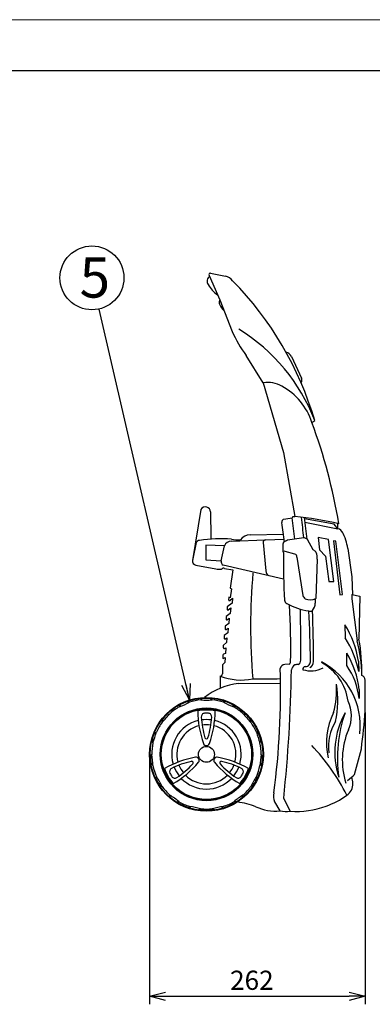
# Model space of a CAD drawing. Units: inches. Extents: x 930 to 1350, y 58 to 350.
# Drawn here: x 1038 to 1093, y 196 to 350 of the extents above; entities that cross this region are included whole.
import ezdxf

# ---------------------------------------------------------------- set-up
doc = ezdxf.new("R2010")
doc.units = ezdxf.units.IN
doc.header["$LTSCALE"] = 0.2
doc.styles.get("Standard").update_dxf_attribs({"font": 'txt.shx', "bigfont": 'bigfont.shx'})
doc.styles.add('高6.3', font='txt.shx', dxfattribs={"height": 6.3, "bigfont": 'bigfont.shx'})
doc.dimstyles.new('1／8', dxfattribs={"dimtxt": 3, "dimasz": 2.5, "dimexe": 1.25, "dimexo": 0.25, "dimtad": 3, "dimlfac": 8, "dimdsep": 46, "dimtxsty": 'Standard', "dimblk": 'OPEN30', "dimcen": 0, "dimclrt": 4, "dimadec": 1, "dimazin": 2, "dimtfac": 1, "dimtmove": 0, "dimatfit": 0, "dimldrblk": 'OPEN30', "dimfxl": 1, "dimarcsym": 0})
doc.dimstyles.new('1：1', dxfattribs={"dimtxt": 3, "dimasz": 2.5, "dimexe": 1.25, "dimexo": 0.25, "dimtad": 3, "dimdsep": 46, "dimtxsty": 'Standard', "dimblk": 'OPEN30', "dimcen": 0, "dimclrt": 4, "dimadec": 1, "dimazin": 2, "dimtfac": 1, "dimtmove": 0, "dimatfit": 0, "dimldrblk": 'OPEN30', "dimfxl": 1, "dimarcsym": 0})

# ---------------------------------------------------------------- blocks, each defined once
blk = doc.blocks.new('*U3')
for p, q in [((-0.56, 0.11), (-0.88, -0.14)), ((0.56, 0.11), (0.88, -0.14))]:
    blk.add_line(p, q)
for centre, radius, start, end in [((0, -3.08), 3.23, 79.9854, 100.0146), ((0, 21.51), 21.67, 267.6856, 272.3144)]:
    blk.add_arc(centre, radius, start, end)
blk = doc.blocks.new('*U2')
for p, rotation in [((-67.6, -41.8), 23.99999999999999), ((-60.56, -41.8), 335.9999999999998), ((-70.52, -43.92), 47.99999999999999), ((-57.65, -43.92), 311.9999999999999), ((-72.32, -47.04), 72), ((-55.85, -47.04), 288), ((-72.69, -50.62), 95.99999999999996), ((-55.47, -50.62), 264), ((-71.58, -54.04), 120), ((-56.59, -54.04), 239.9999999999999), ((-69.17, -56.72), 144), ((-59, -56.72), 216), ((-65.88, -58.18), 168), ((-62.28, -58.18), 191.9999999999999)]:
    blk.add_blockref('*U3', p, dxfattribs=dict(rotation=rotation))
blk.add_blockref('*U3', (-64.08, -41.06))
blk = doc.blocks.new('*U5')
for centre, radius, start, end in [((0, -4.16), 6.94, 78.5684, 101.4316), ((14.12, 2.77), 15.49, 180.4581, 199.7397), ((-0.27, 1.71), 0.562, 92.6767, 184.1937), ((14.12, 2.77), 14.99, 184.1937, 196.7508), ((0, -4.16), 6.44, 87.3233, 92.6767), ((-14.12, 2.77), 14.99, 343.2492, 355.8063), ((0.27, 1.71), 0.562, 355.8063, 87.3233), ((-14.12, 2.77), 15.49, 340.2603, 359.5419), ((0, -2.28), 0.5, 201.5009, 270), ((0, -1.48), 0.25, 196.7508, 343.2492), ((0, -2.28), 0.5, 270, 338.4991)]:
    blk.add_arc(centre, radius, start, end)
blk = doc.blocks.new('*U4')
blk.add_blockref('*U5', (-64.08, -45.56))
for p, rotation in [((-67.68, -51.79), 120), ((-60.48, -51.79), 239.9999999999999)]:
    blk.add_blockref('*U5', p, dxfattribs=dict(rotation=rotation))
blk = doc.blocks.new('_Open30')
at = {"color": 0, "linetype": 'ByBlock', "lineweight": -2}
for p, q in [((-1, 0.267949), (0, 0)), ((0, 0), (-1, -0.267949)), ((0, 0), (-1, 0))]:
    blk.add_line(p, q, dxfattribs=at)
blk = doc.blocks.new('*D7')
at = {"color": 0, "lineweight": -2}
for p, q in [((1091.95, 242.09), (1091.95, 196.43)), ((1058.2, 235.28), (1058.2, 196.43)), ((1060.7, 197.68), (1089.45, 197.68))]:
    blk.add_line(p, q, dxfattribs=at)
at = {"layer": 'Defpoints', "color": 0}
for p in [(1091.95, 242.34), (1058.2, 235.53), (1091.95, 197.68)]:
    blk.add_point(p, dxfattribs=at)
at = {"color": 0, "lineweight": -2, "xscale": 2.5, "yscale": 2.5, "zscale": 2.5, "rotation": 180}
blk.add_blockref('_Open30', (1058.2, 197.68), dxfattribs=at)
at = {"color": 0, "lineweight": -2, "xscale": 2.5, "yscale": 2.5, "zscale": 2.5}
blk.add_blockref('_Open30', (1091.95, 197.68), dxfattribs=at)
at = {"color": 4, "insert": (1074.21, 199.8), "char_height": 3, "attachment_point": 5}
blk.add_mtext('262', dxfattribs=at)

msp = doc.modelspace()

# ---------------------------------------------------------------- linework, layer by layer
at = {"color": 254, "lineweight": 0}
msp.add_line((929.6698, 350.4639), (1349.6698, 350.4639), dxfattribs=at)
at = {"color": 3}
for p, q in [((1119.7725, 342.4639), (949.6698, 342.4639)), ((1067.5394, 310.4681), (1069.2083, 306.6298)), ((1067.7399, 310.8268), (1070.0941, 310.3561)), ((1069.2083, 306.6298), (1071.1205, 301.7053)), ((1076.0018, 293.6647), (1073.3037, 297.9477)), ((1080.3937, 297.7607), (1081.996, 294.3721)), ((1083.615, 287.4631), (1084.0505, 287.7475)), ((1066.2294, 273.8218), (1064.9219, 265.8694)), ((1067.7346, 273.4563), (1067.7778, 269.4414)), ((1080.6256, 272.7501), (1080.9486, 272.7544)), ((1087.0866, 271.5241), (1082.4607, 272.3591)), ((1082.5258, 271.8542), (1087.6617, 270.8378)), ((1087.6617, 270.8378), (1087.0866, 271.5241)), ((1087.6617, 270.8378), (1087.6617, 271.6482)), ((1073.9397, 269.8663), (1079.0918, 269.9624)), ((1065.499, 268.668), (1064.9219, 265.8694)), ((1069.93, 268.1701), (1067.0296, 268.2607)), ((1067.0296, 268.2607), (1067.0296, 265.9525)), ((1069.4345, 265.8256), (1069.93, 268.1701)), ((1070.9674, 268.857), (1076.3418, 269.0746)), ((1075.9566, 268.6853), (1076.3858, 264.2312)), ((1076.3418, 269.0746), (1079.2455, 269.1922)), ((1079.0735, 268.3943), (1079.085, 267.2537)), ((1082.0014, 269.3772), (1079.7917, 269.0177)), ((1082.8495, 269.1815), (1083.7714, 267.5943)), ((1086.1859, 269.1673), (1084.61, 269.4573)), ((1084.61, 269.4573), (1084.7937, 267.5044)), ((1087.027, 262.5834), (1086.1859, 269.1673)), ((1087.3461, 268.8773), (1086.969, 268.9159)), ((1086.969, 268.9159), (1087.9842, 260.5048)), ((1088.3987, 260.5548), (1087.3461, 268.8773)), ((1080.9377, 266.8535), (1079.4064, 267.2922)), ((1084.7937, 267.5044), (1085.7509, 266.5279)), ((1085.7509, 266.5279), (1086.2826, 262.5834)), ((1089.2261, 267.7573), (1089.8649, 263.3226)), ((1065.4482, 265.1476), (1068.57, 264.5506)), ((1067.0296, 265.9525), (1069.4345, 265.8256)), ((1079.1779, 262.9199), (1069.7439, 265.1207)), ((1081.2546, 266.4056), (1082.1706, 260.369)), ((1084.4128, 266.0587), (1084.2335, 259.906)), ((1069.9436, 264.6234), (1071.2508, 264.4128)), ((1071.2508, 264.4128), (1070.7964, 261.5412)), ((1086.2826, 262.5834), (1087.027, 262.5834)), ((1089.8649, 263.3226), (1089.9869, 260.4932)), ((1070.7964, 261.5412), (1071.0115, 261.4395)), ((1071.0115, 261.4395), (1070.8121, 260.0014)), ((1087.9842, 260.5048), (1088.3987, 260.5548)), ((1089.8394, 260.5211), (1091.1235, 260.2567)), ((1089.8394, 260.5211), (1089.8394, 259.8446)), ((1071.1169, 259.1605), (1070.3738, 258.5995)), ((1070.5946, 260.1162), (1070.5566, 259.7061)), ((1070.8121, 260.0014), (1070.5946, 260.1162)), ((1070.7496, 259.6246), (1071.167, 259.9533)), ((1071.167, 259.9533), (1071.1169, 259.1605)), ((1084.1099, 259.7051), (1084.1099, 259.173)), ((1089.8394, 259.8446), (1090.6943, 253.2848)), ((1091.1235, 260.2567), (1090.974, 253.5264)), ((1070.8358, 257.5517), (1070.19, 257.1099)), ((1070.3738, 258.5995), (1070.3738, 258.1724)), ((1070.5224, 258.1257), (1070.934, 258.4316)), ((1070.934, 258.4316), (1070.8358, 257.5517)), ((1070.6092, 256.0222), (1070.0339, 255.5715)), ((1070.19, 257.1099), (1070.19, 256.6979)), ((1070.3751, 256.6302), (1070.6848, 256.8342)), ((1070.6848, 256.8342), (1070.6092, 256.0222)), ((1088.783, 255.8117), (1088.8294, 253.7698)), ((1070.4317, 254.5191), (1069.8917, 254.1188)), ((1070.0339, 255.5715), (1070.0251, 255.1643)), ((1070.1938, 255.0781), (1070.4997, 255.2782)), ((1070.4997, 255.2782), (1070.4317, 254.5191)), ((1070.2656, 253.0085), (1069.798, 252.604)), ((1069.8917, 254.1188), (1069.8917, 253.643)), ((1069.9861, 253.5561), (1070.3184, 253.745)), ((1070.3184, 253.745), (1070.2656, 253.0085)), ((1069.7792, 252.2004), (1069.798, 252.604)), ((1070.097, 251.3047), (1069.7848, 251.1914)), ((1069.9125, 252.0665), (1070.1414, 252.1869)), ((1070.1414, 252.1869), (1070.097, 251.3047)), ((1089.0509, 249.4117), (1089.0509, 251.3763)), ((1069.9677, 249.8837), (1069.6596, 249.6118)), ((1069.6767, 251.0438), (1069.6767, 250.586)), ((1069.7387, 250.5292), (1070.0266, 250.6609)), ((1070.0266, 250.6609), (1069.9677, 249.8837)), ((1080.0293, 249.645), (1079.3664, 249.5832)), ((1090.8867, 250.1038), (1090.9404, 248.4718)), ((1069.6173, 249.4451), (1069.6173, 248.1427)), ((1069.2554, 247.7627), (1069.2554, 245.8451)), ((1072.1289, 246.6091), (1078.7086, 246.6728)), ((1091.946, 242.3448), (1091.946, 247.163)), ((1091.0174, 245.6934), (1091, 244.2452)), ((1090.2902, 232.3693), (1091.3494, 236.4163)), ((1089.1669, 231.4266), (1089.5173, 231.6924)), ((1089.5173, 231.6924), (1090.0748, 232.186)), ((1077.7405, 228.1067), (1078.6015, 226.6887)), ((1080.2186, 226.6293), (1079.2029, 228.6746))]:
    msp.add_line(p, q, dxfattribs=at)
msp.add_lwpolyline([(1076.0018, 293.6647), (1079.1405, 282.7704), (1080.9578, 272.7546)], dxfattribs=at)
msp.add_circle((1049.1851, 310.0742), 5)
for radius in [8.9062, 8.8125, 8.8125, 7.25, 7.125, 7.0625, 1.25]:
    msp.add_circle((1067.105, 235.5339), radius, dxfattribs=at)
for centre, radius, start, end in [((1068.0805, 309.5747), 0.8783, 122.671711, 217.778309), ((1067.7139, 310.6059), 0.2224, 83.287263, 218.290152), ((1069.2732, 307.9069), 2.5831, 41.83478, 71.469204), ((1033.9091, 273.0121), 52.2618, 16.376763, 44.479842), ((1070.9285, 310.8148), 3.9635, 206.657771, 238.509313), ((1070.0957, 306.1879), 0.9913, 153.529791, 193.442241), ((1072.4604, 307.5161), 3.6757, 205.089527, 225.432225), ((1057.0145, 277.3617), 28.9622, 21.014094, 58.394005), ((1088.9494, 309.551), 19.4788, 203.751857, 216.56137), ((1079.1113, 297.0334), 1.4744, 29.558984, 71.828941), ((1081.2554, 294.0835), 0.7949, 337.680273, 21.288866), ((1076.7214, 289.4699), 4.2561, 59.050089, 99.734644), ((1074.2005, 284.4182), 9.8946, 17.922961, 61.576016), ((998.2425, 256.2027), 90.9158, 9.755514, 20.110973), ((1066.9199, 273.4808), 0.7701, 72.314888, 153.720235), ((1066.9492, 273.4563), 0.7854, 0, 74.89843), ((1080.7583, 272.5569), 0.2345, 124.482821, 181.841314), ((1074.0321, 209.8585), 63.2751, 77.392136, 83.724588), ((1079.4797, 271.8595), 0.5792, 122.224494, 187.136132), ((937.3337, 251.892), 142.9625, 6.783201, 7.999599), ((1072.1819, 322.4808), 50.6161, 277.936641, 279.486134), ((951.4468, 255.7936), 130.1602, 5.912111, 7.396313), ((841.7534, 246.3636), 241.6761, 5.470337, 6.239517), ((918.9863, 251.0088), 164.8627, 6.330233, 7.516054), ((1074.0268, 267.8194), 2.0488, 92.43613, 142.104657), ((1087.3605, 269.6739), 1.2022, 24.199708, 75.491168), ((1081.647, 266.6655), 7.6573, 8.197032, 28.328295), ((1066.0248, 268.3895), 0.5949, 90, 152.095181), ((1069.4639, 248.4349), 20.8353, 85.712206, 99.500873), ((1068.0255, 269.4033), 0.2506, 171.249017, 230.843129), ((1070.9466, 267.7616), 1.0956, 88.911719, 158.112593), ((1072.1326, 273.4581), 4.3891, 255.334551, 273.622933), ((1076.3642, 268.6673), 0.408, 93.141445, 177.472686), ((1079.5807, 268.3994), 0.5073, 143.383689, 180.576772), ((1080.9646, 265.9589), 3.276, 110.978062, 123.141082), ((1082.2372, 268.4634), 0.9438, 49.545769, 104.464997), ((1079.3211, 266.6439), 0.6539, 82.508744, 111.167494), ((1079.2676, 267.273), 0.1836, 186.040522, 237.576914), ((1158.8813, 265.1859), 79.7356, 178.611514, 183.997315), ((1080.8321, 266.4427), 0.4241, 354.976309, 75.587225), ((1084.9801, 268.6992), 1.6376, 222.429353, 239.569734), ((1083.7632, 266.8253), 0.6029, 27.464238, 50.002073), ((1082.4725, 266.3743), 1.9658, 350.760673, 21.769165), ((1065.5973, 265.8092), 0.6782, 174.905027, 257.295096), ((1070.0328, 265.6679), 0.6188, 165.235872, 242.168544), ((1069.4038, 269.3052), 4.8271, 260.053659, 270.74235), ((1069.7947, 264.2556), 0.3968, 67.960796, 145.842806), ((1170.6652, 255.4364), 96.6542, 174.953778, 184.807049), ((1077.4307, 264.3291), 1.0495, 185.349064, 235.21625), ((1083.0539, 260.6728), 0.9301, 198.261944, 237.645292), ((1070.6817, 259.7332), 0.1281, 192.254816, 301.98343), ((1079.9209, 259.6549), 0.5819, 179.336685, 246.640358), ((1084.4298, 267.5417), 9.6631, 240.628013, 262.093039), ((937.3337, 251.892), 142.9625, 359.245182, 2.805945), ((1083.3749, 261.6598), 1.9527, 245.207267, 296.08415), ((1082.5642, 259.0941), 1.5477, 316.858396, 2.922408), ((1083.7255, 260.0799), 0.5369, 315.722369, 341.100239), ((1070.4547, 258.1703), 0.081, 178.488827, 326.6584), ((805.1121, 252.9468), 276.7547, 359.441484, 1.095642), ((1083.35, 258.4308), 0.5236, 241.54139, 311.013207), ((841.7534, 246.3636), 241.6761, 0.910781, 2.747007), ((918.9863, 251.0088), 164.8627, 359.655539, 2.444862), ((1070.2938, 256.6948), 0.1038, 178.27865, 321.534217), ((1075.431, 247.649), 15.6495, 9.024637, 31.439472), ((1070.1323, 255.1661), 0.1073, 181.51179, 304.934743), ((1069.9832, 253.6477), 0.0916, 182.966541, 271.805347), ((1074.8834, 245.1433), 16.3984, 11.710997, 31.739417), ((1068.2276, 247.5216), 23.1941, 0.895583, 14.387354), ((1063.9541, 248.5573), 27.473, 358.59593, 10.420641), ((1069.8221, 251.0508), 0.1455, 104.865605, 182.766605), ((1069.9076, 252.195), 0.1286, 177.607851, 272.147378), ((1077.3695, 244.1524), 13.7347, 6.442184, 31.732748), ((1069.9481, 249.4498), 0.3309, 150.694356, 180.813341), ((1069.7359, 250.5884), 0.0592, 182.280674, 272.687217), ((1079.4307, 248.8024), 0.7834, 94.704358, 167.885447), ((1079.8927, 250.0114), 0.3911, 290.449679, 359.60053), ((1081.6645, 247.1001), 2.5173, 94.21195, 106.747866), ((1081.2254, 250.1883), 0.6311, 293.748231, 5.527925), ((1082.5518, 250.1188), 0.8515, 270.839309, 5.820293), ((1082.9502, 249.9673), 0.8944, 292.396242, 4.622067), ((1079.8886, 239.989), 11.2901, 353.755566, 62.306469), ((1081.2855, 242.7978), 8.0568, 7.481421, 61.453347), ((1069.2038, 248.1741), 0.4147, 277.151371, 355.651359), ((956.6285, 245.4901), 122.0858, 352.482194, 1.63189), ((858.0157, 251.868), 222.3999, 354.013907, 359.195673), ((1081.4146, 248.5946), 1.0321, 117.432607, 171.560383), ((1082.6075, 248.8545), 0.4151, 95.980497, 190.535218), ((1083.4343, 252.7998), 4.2066, 252.92738, 297.144708), ((1080.2881, 243.1551), 10.7672, 5.810766, 35.52675), ((1073.5686, 235.408), 11.2932, 97.323994, 126.939803), ((1072.5489, 256.47), 9.3094, 249.281509, 281.1622), ((1075.1621, 387.8786), 140.5442, 269.669345, 271.442311), ((1073.5152, 245.6912), 13.9617, 344.895252, 3.389689), ((1072.5913, 243.9722), 15.0775, 347.371251, 9.716031), ((1091.1276, 247.1179), 0.8197, 3.150441, 69.184416), ((1067.105, 235.5339), 8.5625, 95.865282, 108.134718), ((1067.105, 235.5339), 8.5625, 71.865282, 84.134718), ((1084.559, 241.5675), 5.2367, 335.212629, 25.801429), ((1067.105, 235.5339), 8.5625, 119.865282, 132.134718), ((1067.105, 235.5339), 8.5625, 47.865282, 60.134718), ((1096.2501, 237.382), 10.3674, 153.221107, 193.44916), ((1099.8417, 235.8713), 12.6516, 150.813479, 197.957076), ((1108.929, 234.9779), 21.3356, 160.667955, 188.102599), ((1003.6546, 248.2362), 88.4877, 352.323689, 356.182512), ((1067.105, 235.5339), 8.5625, 143.865282, 156.134718), ((1067.105, 235.5339), 5.4375, 103.705622, 196.294378), ((1067.105, 235.5339), 5.4375, 81.58546, 98.41454), ((1067.105, 235.5339), 5.4375, 343.705622, 76.294378), ((1067.105, 235.5339), 8.5625, 23.865282, 36.134718), ((1093.5801, 236.7741), 7.39, 148.132015, 187.629461), ((1067.105, 235.5339), 4.625, 104.78452, 195.21548), ((1067.105, 235.5339), 4.625, 81.58546, 98.580878), ((1067.105, 235.5339), 4.625, 344.78452, 75.21548), ((1100.569, 234.6648), 12.2004, 157.30473, 197.293731), ((1067.105, 235.5339), 8.5625, 167.865282, 180.134718), ((1067.105, 235.5339), 8.5625, 359.865282, 12.134718), ((1059.8889, 214.3791), 32.7063, 26.795555, 43.5899), ((1067.105, 235.5339), 8.5625, 191.865282, 204.134718), ((1067.105, 235.5339), 5.4375, 201.58546, 218.41454), ((1067.105, 235.5339), 4.625, 201.419122, 218.580878), ((1067.105, 235.5339), 4.625, 321.419122, 338.580878), ((1067.105, 235.5339), 5.4375, 321.58546, 338.41454), ((1067.105, 235.5339), 8.5625, 335.865282, 348.134718), ((1067.105, 235.5339), 5.4375, 223.705622, 316.294378), ((1067.105, 235.5339), 4.625, 224.78452, 315.21548), ((1086.0738, 230.6095), 3.9775, 5.852359, 19.72256), ((1089.2785, 233.3398), 1.402, 304.611476, 316.18988), ((1067.105, 235.5339), 8.5625, 215.865282, 228.134718), ((1067.105, 235.5339), 8.5625, 311.865282, 324.134718), ((1080.413, 228.9575), 2.8046, 168.490018, 197.658062), ((1087.8786, 230.9097), 2.1545, 303.994336, 2.803337), ((1067.105, 235.5339), 8.5625, 239.865282, 252.134718), ((1067.105, 235.5339), 8.5625, 287.865282, 300.134718), ((1070.4109, 216.0028), 12.1753, 68.700676, 82.618244), ((1081.8106, 239.2009), 12.4278, 288.813022, 305.816762), ((1067.105, 235.5339), 8.5625, 264.134718, 276.134718), ((1077.9445, 234.0468), 7.3874, 245.093949, 275.102184), ((1079.6193, 232.3643), 5.7662, 259.832949, 275.965495), ((1081.0872, 240.4213), 13.8193, 266.396508, 290.020482)]:
    msp.add_arc(centre, radius, start, end, dxfattribs=at)

# ---------------------------------------------------------------- block references
for name in ['*U2', '*U4']:
    msp.add_blockref(name, (1131.1886, 285.2464), dxfattribs=at)

# ---------------------------------------------------------------- texts
at = {"color": 4, "style": '高6.3'}
msp.add_text('5', height=6.3, dxfattribs=at).set_placement((1047.2528, 306.9891))

# ---------------------------------------------------------------- dimensions: what is measured, and where the dimension line sits
dim = msp.add_linear_dim(base=(1091.946, 197.6775), p1=(1058.1988, 235.5339), p2=(1091.946, 242.3448), text='262', dimstyle='1：1', override={"dimtxsty": 'Standard'})
dim.commit()
dim.dimension.update_dxf_attribs({"geometry": '*D7', "text_midpoint": (1074.2138, 197.6775), "dimtype": 160})

# ---------------------------------------------------------------- leaders
msp.add_leader([(1064.4767, 244.0435), (1050.3132, 305.2032)], dimstyle='1／8', override={"dimgap": 0.625, "dimtad": 0})

doc.saveas('drawing.dxf')
